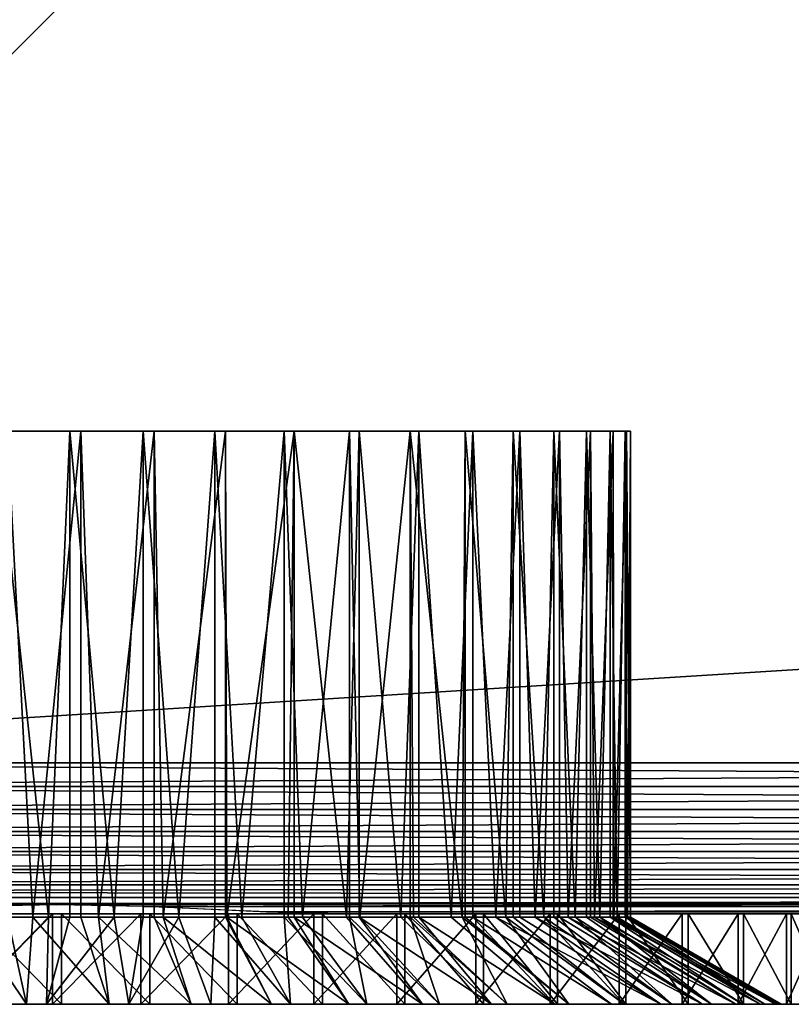
# Model space of a CAD drawing. Extents: x 0 to 430, y 0 to 1232.
# Drawn here: x 14 to 27, y 0 to 16 of the extents above; entities that cross this region are included whole.
import ezdxf

# ---------------------------------------------------------------- set-up
doc = ezdxf.new("R2010")
doc.units = 0
doc.header["$MEASUREMENT"] = 0

msp = doc.modelspace()

# ---------------------------------------------------------------- linework, layer by layer
for points in [[(2.499998, 4.000068, 38), (2.499998, 1229, 38), (27.500004, 29.000044, 38)], [(2.499998, 4.000068, 68), (27.500004, 1204, 68), (2.499998, 1229, 68)], [(27.500004, 29.000044, 39.5), (2.499998, 1229, 39.5), (2.499998, 4.000068, 39.5)], [(2.499998, 1229, 66.5), (27.500004, 1204, 66.5), (2.499998, 4.000068, 66.5)], [(27.500004, 29.000044, 68), (27.500004, 1204, 68), (2.499998, 4.000068, 68)], [(2.499998, 4.000068, 66.5), (27.500004, 1204, 66.5), (27.500004, 29.000044, 66.5)], [(27.500004, 29.000044, 68), (2.499998, 4.000068, 68), (69.946678, 4.000068, 68)], [(69.946678, 4.000068, 38), (2.499998, 4.000068, 38), (27.500004, 29.000044, 38)], [(427.5, 4.000068, 39.5), (402.5, 29.000044, 39.5), (2.499998, 4.000068, 39.5)], [(2.499998, 4.000068, 39.5), (402.5, 29.000044, 39.5), (27.500004, 29.000044, 39.5)], [(27.500004, 29.000044, 66.5), (427.5, 4.000068, 66.5), (2.499998, 4.000068, 66.5)], [(13.997093, 9.500027, 43.553085), (13.997093, 1.443386, 43.553085), (14.85902, 1.443386, 43.501045)], [(13.997093, 9.500027, 43.553085), (14.85902, 1.443386, 43.501045), (15.21337, 9.500027, 43.502396)], [(15.395582, 9.500027, 62.49176), (14.598474, 1.443386, 62.491508), (14.178559, 9.500027, 62.46442)], [(14.598474, 1.443386, 62.491508), (14.178559, 1.443386, 62.46442), (14.178559, 9.500027, 62.46442)], [(15.395582, 9.500027, 62.49176), (15.395582, 1.443386, 62.49176), (14.598474, 1.443386, 62.491508)], [(14.85902, 1.443386, 43.501045), (15.21337, 1.443386, 43.502396), (15.21337, 9.500027, 43.502396)], [(15.21337, 9.500027, 43.502396), (15.21337, 1.443386, 43.502396), (15.942738, 1.443386, 43.54689)], [(15.21337, 9.500027, 43.502396), (15.942738, 1.443386, 43.54689), (16.426146, 9.500027, 43.607655)], [(16.606123, 9.500027, 62.363247), (15.68304, 1.443386, 62.475414), (15.395582, 9.500027, 62.49176)], [(15.68304, 1.443386, 62.475414), (15.395582, 1.443386, 62.49176), (15.395582, 9.500027, 62.49176)], [(16.606123, 9.500027, 62.363247), (16.606123, 1.443386, 62.363247), (15.68304, 1.443386, 62.475414)], [(15.942738, 1.443386, 43.54689), (16.426146, 1.443386, 43.607655), (16.426146, 9.500027, 43.607655)], [(16.426146, 9.500027, 43.607655), (16.426146, 1.443386, 43.607655), (17.01416, 1.443386, 43.715973)], [(16.426146, 9.500027, 43.607655), (17.01416, 1.443386, 43.715973), (17.615513, 9.500027, 43.867138)], [(17.790274, 9.500027, 62.08099), (16.758711, 1.443386, 62.335789), (16.606123, 9.500027, 62.363247)], [(16.758711, 1.443386, 62.335789), (16.606123, 1.443386, 62.363247), (16.606123, 9.500027, 62.363247)], [(17.790274, 9.500027, 62.08099), (17.790274, 1.443386, 62.08099), (16.758711, 1.443386, 62.335789)], [(17.01416, 1.443386, 43.715973), (17.615513, 1.443386, 43.867138), (17.615513, 9.500027, 43.867138)], [(17.615513, 9.500027, 43.867138), (17.615513, 1.443386, 43.867138), (18.059343, 1.443386, 44.006084)], [(17.615513, 9.500027, 43.867138), (18.059343, 1.443386, 44.006084), (18.761917, 9.500027, 44.276581)], [(18.928617, 9.500027, 61.649624), (17.811447, 1.443386, 62.074459), (17.790274, 9.500027, 62.08099)], [(17.811447, 1.443386, 62.074459), (17.790274, 1.443386, 62.08099), (17.790274, 9.500027, 62.08099)], [(18.928617, 9.500027, 61.649624), (18.827528, 1.443386, 61.694828), (17.811447, 1.443386, 62.074459)], [(18.059343, 1.443386, 44.006084), (18.761917, 1.443386, 44.276581), (18.761917, 9.500027, 44.276581)], [(18.761917, 9.500027, 44.276581), (18.761917, 1.443386, 44.276581), (19.064621, 1.443386, 44.413448)], [(18.761917, 9.500027, 44.276581), (19.064621, 1.443386, 44.413448), (19.846558, 9.500027, 44.829262)], [(18.928617, 1.443386, 61.649624), (18.827528, 1.443386, 61.694828), (18.928617, 9.500027, 61.649624)], [(18.928617, 1.443386, 61.649624), (18.928617, 9.500027, 61.649624), (19.793718, 1.443386, 61.201851)], [(19.793718, 1.443386, 61.201851), (18.928617, 9.500027, 61.649624), (20.002455, 9.500027, 61.076229)], [(19.846558, 1.443386, 44.829262), (19.846558, 9.500027, 44.829262), (19.064621, 1.443386, 44.413448)], [(19.793718, 1.443386, 61.201851), (20.002455, 9.500027, 61.076229), (20.002455, 1.443386, 61.076229)], [(20.016924, 1.443386, 44.932751), (20.851612, 9.500027, 45.516109), (19.846558, 9.500027, 44.829262)], [(20.016924, 1.443386, 44.932751), (19.846558, 9.500027, 44.829262), (19.846558, 1.443386, 44.829262)], [(20.994156, 9.500027, 60.370224), (20.697399, 1.443386, 60.601948), (20.002455, 9.500027, 61.076229)], [(20.002455, 1.443386, 61.076229), (20.002455, 9.500027, 61.076229), (20.697399, 1.443386, 60.601948)], [(20.851612, 1.443386, 45.516109), (20.851612, 9.500027, 45.516109), (20.016924, 1.443386, 44.932751)], [(20.994156, 9.500027, 60.370224), (20.994156, 1.443386, 60.370224), (20.697399, 1.443386, 60.601948)], [(20.851612, 1.443386, 45.516109), (20.903811, 1.443386, 45.55722), (20.851612, 9.500027, 45.516109)], [(20.851612, 9.500027, 45.516109), (20.903811, 1.443386, 45.55722), (21.713749, 1.443386, 46.278717)], [(20.851612, 9.500027, 45.516109), (21.713749, 1.443386, 46.278717), (21.760597, 9.500027, 46.32584)], [(21.887421, 9.500027, 59.543198), (21.526829, 1.443386, 59.902939), (20.994156, 9.500027, 60.370224)], [(21.526829, 1.443386, 59.902939), (20.994156, 1.443386, 60.370224), (20.994156, 9.500027, 60.370224)], [(21.887421, 9.500027, 59.543198), (21.887421, 1.443386, 59.543198), (21.526829, 1.443386, 59.902939)], [(21.713749, 1.443386, 46.278717), (21.760597, 1.443386, 46.32584), (21.760597, 9.500027, 46.32584)], [(21.760597, 9.500027, 46.32584), (21.760597, 1.443386, 46.32584), (22.436157, 1.443386, 47.087837)], [(21.760597, 9.500027, 46.32584), (22.436157, 1.443386, 47.087837), (22.558571, 9.500027, 47.245159)], [(22.667603, 9.500027, 58.608738), (22.271156, 1.443386, 59.113941), (21.887421, 9.500027, 59.543198)], [(22.271156, 1.443386, 59.113941), (21.887421, 1.443386, 59.543198), (21.887421, 9.500027, 59.543198)], [(22.667603, 9.500027, 58.608738), (22.667603, 1.443386, 58.608738), (22.271156, 1.443386, 59.113941)], [(22.436157, 1.443386, 47.087837), (22.558571, 1.443386, 47.245159), (22.558571, 9.500027, 47.245159)], [(22.558571, 9.500027, 47.245159), (22.558571, 1.443386, 47.245159), (23.061619, 1.443386, 47.974033)], [(22.558571, 9.500027, 47.245159), (23.061619, 1.443386, 47.974033), (23.232416, 9.500027, 48.258972)], [(23.321882, 9.500027, 57.582176), (22.920698, 1.443386, 58.245243), (22.667603, 9.500027, 58.608738)], [(22.920698, 1.443386, 58.245243), (22.667603, 1.443386, 58.608738), (22.667603, 9.500027, 58.608738)], [(23.321882, 9.500027, 57.582176), (23.321882, 1.443386, 57.582176), (22.920698, 1.443386, 58.245243)], [(23.061619, 1.443386, 47.974033), (23.232416, 1.443386, 48.258972), (23.232416, 9.500027, 48.258972)], [(23.232416, 9.500027, 48.258972), (23.232416, 1.443386, 48.258972), (23.581982, 1.443386, 48.925747)], [(23.232416, 9.500027, 48.258972), (23.581982, 1.443386, 48.925747), (23.771107, 9.500027, 49.350636)], [(23.839518, 9.500027, 56.480381), (23.46699, 1.443386, 57.308159), (23.321882, 9.500027, 57.582176)], [(23.46699, 1.443386, 57.308159), (23.321882, 1.443386, 57.582176), (23.321882, 9.500027, 57.582176)], [(23.839518, 9.500027, 56.480381), (23.839518, 1.443386, 56.480381), (23.46699, 1.443386, 57.308159)], [(23.581982, 1.443386, 48.925747), (23.771107, 1.443386, 49.350636), (23.771107, 9.500027, 49.350636)], [(23.771107, 9.500027, 49.350636), (23.771107, 1.443386, 49.350636), (23.990482, 1.443386, 49.930576)], [(23.771107, 9.500027, 49.350636), (23.990482, 1.443386, 49.930576), (24.165764, 9.500027, 50.50222)], [(24.212002, 9.500027, 55.321434), (23.902893, 1.443386, 56.314915), (23.839518, 9.500027, 56.480381)], [(23.902893, 1.443386, 56.314915), (23.839518, 1.443386, 56.480381), (23.839518, 9.500027, 56.480381)], [(24.212002, 9.500027, 55.321434), (24.212002, 1.443386, 55.321434), (23.902893, 1.443386, 56.314915)], [(23.990482, 1.443386, 49.930576), (24.165764, 1.443386, 50.50222), (24.165764, 9.500027, 50.50222)], [(24.165764, 9.500027, 50.50222), (24.165764, 1.443386, 50.50222), (24.281771, 1.443386, 50.975422)], [(24.165764, 9.500027, 50.50222), (24.281771, 1.443386, 50.975422), (24.40992, 9.500027, 51.694817)], [(24.433226, 9.500027, 54.124371), (24.222733, 1.443386, 55.278454), (24.212002, 9.500027, 55.321434)], [(24.222733, 1.443386, 55.278454), (24.212002, 1.443386, 55.321434), (24.212002, 9.500027, 55.321434)], [(24.433226, 9.500027, 54.124371), (24.422333, 1.443386, 54.212292), (24.222733, 1.443386, 55.278454)], [(24.281771, 1.443386, 50.975422), (24.40992, 1.443386, 51.694817), (24.40992, 9.500027, 51.694817)], [(24.40992, 9.500027, 51.694817), (24.40992, 1.443386, 51.694817), (24.452045, 1.443386, 52.046661)], [(24.40992, 9.500027, 51.694817), (24.452045, 1.443386, 52.046661), (24.499565, 9.500027, 52.908844)], [(24.433226, 1.443386, 54.124371), (24.422333, 1.443386, 54.212292), (24.433226, 9.500027, 54.124371)], [(24.433226, 1.443386, 54.124371), (24.433226, 9.500027, 54.124371), (24.499104, 1.443386, 53.130325)], [(24.499104, 1.443386, 53.130325), (24.433226, 9.500027, 54.124371), (24.499565, 9.500027, 52.908844)], [(24.499565, 1.443386, 52.908844), (24.499565, 9.500027, 52.908844), (24.452045, 1.443386, 52.046661)], [(24.499104, 1.443386, 53.130325), (24.499565, 9.500027, 52.908844), (24.499565, 1.443386, 52.908844)], [(2.108917, 3.608942, 67.969223), (69.946678, 3.608942, 67.969223), (69.946678, 4.000068, 68)], [(2.108917, 3.608942, 67.969223), (69.946678, 4.000068, 68), (2.499998, 4.000068, 68)], [(2.499998, 4.000068, 38), (69.946678, 3.608942, 38.030777), (2.108917, 3.608942, 38.030777)], [(2.499998, 4.000068, 38), (69.946678, 4.000068, 38), (69.946678, 3.608942, 38.030777)], [(1.727462, 3.227472, 67.87764), (69.946678, 3.227472, 67.87764), (69.946678, 3.608942, 67.969223)], [(1.727462, 3.227472, 67.87764), (69.946678, 3.608942, 67.969223), (2.108917, 3.608942, 67.969223)], [(2.108917, 3.608942, 38.030777), (69.946678, 3.227472, 38.122356), (1.727462, 3.227472, 38.122356)], [(2.108917, 3.608942, 38.030777), (69.946678, 3.608942, 38.030777), (69.946678, 3.227472, 38.122356)], [(1.365021, 2.865076, 67.727516), (69.946678, 2.865076, 67.727516), (69.946678, 3.227472, 67.87764)], [(1.365021, 2.865076, 67.727516), (69.946678, 3.227472, 67.87764), (1.727462, 3.227472, 67.87764)], [(1.727462, 3.227472, 38.122356), (69.946678, 2.865076, 38.272484), (1.365021, 2.865076, 38.272484)], [(1.727462, 3.227472, 38.122356), (69.946678, 3.227472, 38.122356), (69.946678, 2.865076, 38.272484)], [(1.030535, 2.530575, 67.522545), (69.946678, 2.530575, 67.522545), (69.946678, 2.865076, 67.727516)], [(1.030535, 2.530575, 67.522545), (69.946678, 2.865076, 67.727516), (1.365021, 2.865076, 67.727516)], [(1.365021, 2.865076, 38.272484), (69.946678, 2.530575, 38.477459), (1.030535, 2.530575, 38.477459)], [(1.365021, 2.865076, 38.272484), (69.946678, 2.865076, 38.272484), (69.946678, 2.530575, 38.477459)], [(0.732243, 2.232313, 67.267769), (69.946678, 2.232313, 67.267769), (69.946678, 2.530575, 67.522545)], [(0.732243, 2.232313, 67.267769), (69.946678, 2.530575, 67.522545), (1.030535, 2.530575, 67.522545)], [(1.030535, 2.530575, 38.477459), (69.946678, 2.232313, 38.732231), (0.732243, 2.232313, 38.732231)], [(1.030535, 2.530575, 38.477459), (69.946678, 2.530575, 38.477459), (69.946678, 2.232313, 38.732231)], [(0.477463, 1.977444, 66.96946), (69.946678, 1.977444, 66.96946), (69.946678, 2.232313, 67.267769)], [(0.477463, 1.977444, 66.96946), (69.946678, 2.232313, 67.267769), (0.732243, 2.232313, 67.267769)], [(0.732243, 2.232313, 38.732231), (69.946678, 1.977444, 39.030537), (0.477463, 1.977444, 39.030537)], [(0.732243, 2.232313, 38.732231), (69.946678, 2.232313, 38.732231), (69.946678, 1.977444, 39.030537)], [(0.368401, 1.868486, 66.806244), (69.946678, 1.772523, 66.634972), (69.946678, 1.977444, 66.96946)], [(0.368401, 1.868486, 66.806244), (69.946678, 1.977444, 66.96946), (0.477463, 1.977444, 66.96946)], [(0.477463, 1.977444, 39.030537), (69.946678, 1.977444, 39.030537), (0.368401, 1.868486, 39.193752)], [(0.368401, 1.868486, 39.193752), (69.946678, 1.977444, 39.030537), (69.946678, 1.772523, 39.365025)], [(0.272483, 1.772523, 66.634972), (69.946678, 1.772523, 66.634972), (0.368401, 1.868486, 66.806244)], [(0.368401, 1.868486, 39.193752), (69.946678, 1.772523, 39.365025), (0.272483, 1.772523, 39.365025)], [(12.795344, 1.622438, 66.272545), (14.712468, 1.668334, 66.401711), (0.272483, 1.772523, 66.634972)], [(0.272483, 1.772523, 66.634972), (14.712468, 1.668334, 66.401711), (69.946678, 1.772523, 66.634972)], [(13.563991, 1.622438, 39.727455), (0.272483, 1.772523, 39.365025), (14.995501, 1.649022, 39.650002)], [(14.995501, 1.649022, 39.650002), (0.272483, 1.772523, 39.365025), (69.946678, 1.772523, 39.365025)], [(69.946678, 1.772523, 66.634972), (14.712468, 1.668334, 66.401711), (69.946678, 1.622438, 66.272545)], [(69.946678, 1.622438, 66.272545), (14.712468, 1.668334, 66.401711), (16.618221, 1.622438, 66.272545)], [(14.995501, 1.649022, 39.650002), (69.946678, 1.772523, 39.365025), (16.43601, 1.622438, 39.727455)], [(16.43601, 1.622438, 39.727455), (69.946678, 1.772523, 39.365025), (69.946678, 1.622438, 39.727455)], [(13.990149, 1.50001, 40.039284), (14.925509, 1.50001, 39.000198), (13.462543, 1.50001, 39.084675)], [(14.925509, 1.50001, 39.000198), (14.925509, 0, 39.000198), (13.462543, 0, 39.084675)], [(14.925509, 1.50001, 39.000198), (13.462543, 0, 39.084675), (13.462543, 1.50001, 39.084675)], [(14.267072, 1.50001, 65.979324), (13.610705, 1.50001, 66.930893), (15.662551, 1.50001, 65.983101)], [(15.662551, 1.50001, 65.983101), (13.610705, 1.50001, 66.930893), (15.074492, 1.50001, 66.999802)], [(13.610705, 1.50001, 66.930893), (13.610705, 0, 66.930893), (15.074492, 0, 66.999802)], [(13.610705, 1.50001, 66.930893), (15.074492, 0, 66.999802), (15.074492, 1.50001, 66.999802)], [(15.385225, 1.50001, 40.005707), (14.925509, 1.50001, 39.000198), (13.990149, 1.50001, 40.039284)], [(15.385225, 1.50001, 40.005707), (16.389296, 1.50001, 39.069103), (14.925509, 1.50001, 39.000198)], [(16.389296, 1.50001, 39.069103), (16.389296, 0, 39.069103), (14.925509, 0, 39.000198)], [(16.389296, 1.50001, 39.069103), (14.925509, 0, 39.000198), (14.925509, 1.50001, 39.000198)], [(15.662551, 1.50001, 65.983101), (15.074492, 1.50001, 66.999802), (17.050415, 1.50001, 65.83728)], [(17.050415, 1.50001, 65.83728), (15.074492, 1.50001, 66.999802), (16.537472, 1.50001, 66.915321)], [(15.074492, 1.50001, 66.999802), (15.074492, 0, 66.999802), (16.537472, 0, 66.915321)], [(15.074492, 1.50001, 66.999802), (16.537472, 0, 66.915321), (16.537472, 1.50001, 66.915321)], [(16.775877, 1.50001, 40.121868), (16.389296, 1.50001, 39.069103), (15.385225, 1.50001, 40.005707)], [(16.775877, 1.50001, 40.121868), (17.837868, 1.50001, 39.290638), (16.389296, 1.50001, 39.069103)], [(17.837868, 1.50001, 39.290638), (17.837868, 0, 39.290638), (16.389296, 0, 39.069103)], [(17.837868, 1.50001, 39.290638), (16.389296, 0, 39.069103), (16.389296, 1.50001, 39.069103)], [(16.43601, 1.622438, 39.727455), (69.946678, 1.622438, 39.727455), (18.470213, 1.530766, 40.108913)], [(17.050415, 1.50001, 65.83728), (16.537472, 1.50001, 66.915321), (18.414631, 1.50001, 65.543533)], [(18.414631, 1.50001, 65.543533), (16.537472, 1.50001, 66.915321), (17.983585, 1.50001, 66.678383)], [(16.537472, 1.50001, 66.915321), (16.537472, 0, 66.915321), (17.983585, 0, 66.678383)], [(16.537472, 1.50001, 66.915321), (17.983585, 0, 66.678383), (17.983585, 1.50001, 66.678383)], [(69.946678, 1.622438, 66.272545), (16.618221, 1.622438, 66.272545), (18.481478, 1.530766, 65.891083)], [(18.146053, 1.50001, 40.386421), (17.837868, 1.50001, 39.290638), (16.775877, 1.50001, 40.121868)], [(18.146053, 1.50001, 40.386421), (19.255341, 1.50001, 39.662376), (17.837868, 1.50001, 39.290638)], [(19.255341, 1.50001, 39.662376), (19.255341, 0, 39.662376), (17.837868, 0, 39.290638)], [(19.255341, 1.50001, 39.662376), (17.837868, 0, 39.290638), (17.837868, 1.50001, 39.290638)], [(18.414631, 1.50001, 65.543533), (17.983585, 1.50001, 66.678383), (19.39702, 1.50001, 66.29158)], [(17.983585, 1.50001, 66.678383), (17.983585, 0, 66.678383), (19.39702, 0, 66.29158)], [(17.983585, 1.50001, 66.678383), (19.39702, 0, 66.29158), (19.39702, 1.50001, 66.29158)], [(19.47999, 1.50001, 40.796322), (19.255341, 1.50001, 39.662376), (18.146053, 1.50001, 40.386421)], [(19.39702, 1.50001, 66.29158), (19.73951, 1.50001, 65.105247), (18.414631, 1.50001, 65.543533)], [(18.470213, 1.530766, 40.108913), (69.946678, 1.622438, 39.727455), (69.946678, 1.530766, 40.108913)], [(18.470213, 1.530766, 40.108913), (69.946678, 1.530766, 40.108913), (19.687489, 1.50001, 40.5)], [(18.481478, 1.530766, 65.891083), (69.946678, 1.530766, 65.891083), (69.946678, 1.622438, 66.272545)], [(19.566715, 1.500487, 65.544624), (69.946678, 1.530766, 65.891083), (18.481478, 1.530766, 65.891083)], [(19.47999, 1.50001, 40.796322), (20.626186, 1.50001, 40.180244), (19.255341, 1.50001, 39.662376)], [(20.626186, 1.50001, 40.180244), (20.626186, 0, 40.180244), (19.255341, 0, 39.662376)], [(20.626186, 1.50001, 40.180244), (19.255341, 0, 39.662376), (19.255341, 1.50001, 39.662376)], [(20.762295, 1.50001, 65.759155), (19.73951, 1.50001, 65.105247), (19.39702, 1.50001, 66.29158)], [(19.39702, 1.50001, 66.29158), (19.39702, 0, 66.29158), (20.762295, 0, 65.759155)], [(19.39702, 1.50001, 66.29158), (20.762295, 0, 65.759155), (20.762295, 1.50001, 65.759155)], [(20.762295, 1.50001, 41.346848), (20.626186, 1.50001, 40.180244), (19.47999, 1.50001, 40.796322)], [(19.566715, 1.500487, 65.544624), (69.946678, 1.50001, 65.5), (69.946678, 1.530766, 65.891083)], [(19.687489, 1.50001, 65.5), (69.946678, 1.50001, 65.5), (19.566715, 1.500487, 65.544624)], [(19.687489, 1.50001, 40.5), (69.946678, 1.530766, 40.108913), (69.946678, 1.50001, 40.5)], [(19.687489, 1.50001, 65.5), (21.660297, 1.50001, 64.569916), (69.946678, 1.50001, 65.5)], [(69.946678, 1.50001, 40.5), (21.730677, 1.50001, 41.470882), (19.687489, 1.50001, 40.5)], [(20.762295, 1.50001, 65.759155), (21.009773, 1.50001, 64.527473), (19.73951, 1.50001, 65.105247)], [(20.762295, 1.50001, 41.346848), (21.935389, 1.50001, 40.83857), (20.626186, 1.50001, 40.180244)], [(21.935389, 1.50001, 40.83857), (21.935389, 0, 40.83857), (20.626186, 0, 40.180244)], [(21.935389, 1.50001, 40.83857), (20.626186, 0, 40.180244), (20.626186, 1.50001, 40.180244)], [(21.978214, 1.50001, 42.031651), (21.935389, 1.50001, 40.83857), (20.762295, 1.50001, 41.346848)], [(22.064417, 1.50001, 65.086937), (21.009773, 1.50001, 64.527473), (20.762295, 1.50001, 65.759155)], [(20.762295, 1.50001, 65.759155), (20.762295, 0, 65.759155), (22.064417, 0, 65.086937)], [(20.762295, 1.50001, 65.759155), (22.064417, 0, 65.086937), (22.064417, 1.50001, 65.086937)], [(22.064417, 1.50001, 65.086937), (22.210777, 1.50001, 63.816868), (21.009773, 1.50001, 64.527473)], [(69.946678, 1.50001, 65.5), (21.660297, 1.50001, 64.569916), (23.455322, 1.50001, 63.33102)], [(69.946678, 1.50001, 40.5), (23.58061, 1.50001, 42.772793), (21.730677, 1.50001, 41.470882)], [(21.978214, 1.50001, 42.031651), (23.168608, 1.50001, 41.630135), (21.935389, 1.50001, 40.83857)], [(23.168608, 1.50001, 41.630135), (23.168608, 0, 41.630135), (21.935389, 0, 40.83857)], [(23.168608, 1.50001, 41.630135), (21.935389, 0, 40.83857), (21.935389, 1.50001, 40.83857)], [(23.113712, 1.50001, 42.842842), (23.168608, 1.50001, 41.630135), (21.978214, 1.50001, 42.031651)], [(23.289145, 1.50001, 64.282288), (22.210777, 1.50001, 63.816868), (22.064417, 1.50001, 65.086937)], [(22.064417, 1.50001, 65.086937), (22.064417, 0, 65.086937), (23.289145, 0, 64.282288)], [(22.064417, 1.50001, 65.086937), (23.289145, 0, 64.282288), (23.289145, 1.50001, 64.282288)], [(23.289145, 1.50001, 64.282288), (23.328707, 1.50001, 62.981621), (22.210777, 1.50001, 63.816868)], [(24.155706, 1.50001, 43.771076), (24.312347, 1.50001, 42.546272), (23.113712, 1.50001, 42.842842)], [(23.113712, 1.50001, 42.842842), (24.312347, 1.50001, 42.546272), (23.168608, 1.50001, 41.630135)], [(24.312347, 1.50001, 42.546272), (23.168608, 0, 41.630135), (23.168608, 1.50001, 41.630135)], [(24.312347, 1.50001, 42.546272), (24.312347, 0, 42.546272), (23.168608, 0, 41.630135)], [(24.423063, 1.50001, 63.354034), (23.328707, 1.50001, 62.981621), (23.289145, 1.50001, 64.282288)], [(23.289145, 1.50001, 64.282288), (23.289145, 0, 64.282288), (24.423063, 0, 63.354034)], [(23.289145, 1.50001, 64.282288), (24.423063, 0, 63.354034), (24.423063, 1.50001, 63.354034)], [(24.423063, 1.50001, 63.354034), (24.350658, 1.50001, 62.031353), (23.328707, 1.50001, 62.981621)], [(23.455322, 1.50001, 63.33102), (25.024683, 1.50001, 61.816372), (69.946678, 1.50001, 65.5)], [(25.169998, 1.50001, 44.334358), (23.58061, 1.50001, 42.772793), (69.946678, 1.50001, 40.5)], [(25.092215, 1.50001, 44.805656), (26.282295, 1.50001, 44.710857), (24.155706, 1.50001, 43.771076)], [(26.282295, 1.50001, 44.710857), (25.354042, 1.50001, 43.576946), (24.155706, 1.50001, 43.771076)], [(24.155706, 1.50001, 43.771076), (25.354042, 1.50001, 43.576946), (24.312347, 1.50001, 42.546272)], [(25.354042, 1.50001, 43.576946), (25.354042, 0, 43.576946), (24.312347, 0, 42.546272)], [(25.354042, 1.50001, 43.576946), (24.312347, 0, 42.546272), (24.312347, 1.50001, 42.546272)], [(25.453732, 1.50001, 62.312336), (25.264858, 1.50001, 60.977016), (24.350658, 1.50001, 62.031353)], [(25.453732, 1.50001, 62.312336), (24.350658, 1.50001, 62.031353), (24.423063, 1.50001, 63.354034)], [(24.423063, 1.50001, 63.354034), (24.423063, 0, 63.354034), (25.453732, 0, 62.312336)], [(24.423063, 1.50001, 63.354034), (25.453732, 0, 62.312336), (25.453732, 1.50001, 62.312336)], [(69.946678, 1.50001, 65.5), (25.024683, 1.50001, 61.816372), (26.326448, 1.50001, 60.066402)], [(25.912418, 1.50001, 45.934658), (27.086943, 1.50001, 45.935585), (25.092215, 1.50001, 44.805656)], [(25.092215, 1.50001, 44.805656), (27.086943, 1.50001, 45.935585), (26.282295, 1.50001, 44.710857)], [(69.946678, 1.50001, 40.5), (26.49568, 1.50001, 46.125221), (25.169998, 1.50001, 44.334358)], [(26.369869, 1.50001, 61.16861), (26.060776, 1.50001, 59.830761), (25.264858, 1.50001, 60.977016)], [(26.369869, 1.50001, 61.16861), (25.264858, 1.50001, 60.977016), (25.453732, 1.50001, 62.312336)], [(26.282295, 1.50001, 44.710857), (26.282295, 0, 44.710857), (25.354042, 0, 43.576946)], [(26.282295, 1.50001, 44.710857), (25.354042, 0, 43.576946), (25.354042, 1.50001, 43.576946)], [(25.453732, 1.50001, 62.312336), (25.453732, 0, 62.312336), (26.369869, 0, 61.16861)], [(25.453732, 1.50001, 62.312336), (26.369869, 0, 61.16861), (26.369869, 1.50001, 61.16861)], [(26.606888, 1.50001, 47.145073), (27.759165, 1.50001, 47.237713), (25.912418, 1.50001, 45.934658)], [(25.912418, 1.50001, 45.934658), (27.759165, 1.50001, 47.237713), (27.086943, 1.50001, 45.935585)], [(27.161434, 1.50001, 59.935387), (26.72924, 1.50001, 58.605793), (26.060776, 1.50001, 59.830761)], [(27.161434, 1.50001, 59.935387), (26.060776, 1.50001, 59.830761), (26.369869, 1.50001, 61.16861)], [(27.086943, 1.50001, 45.935585), (27.086943, 0, 45.935585), (26.282295, 0, 44.710857)], [(27.086943, 1.50001, 45.935585), (26.282295, 0, 44.710857), (26.282295, 1.50001, 44.710857)], [(69.946678, 1.50001, 65.5), (26.326448, 1.50001, 60.066402), (27.325912, 1.50001, 58.127823)], [(26.369869, 1.50001, 61.16861), (26.369869, 0, 61.16861), (27.161434, 0, 59.935387)], [(26.369869, 1.50001, 61.16861), (27.161434, 0, 59.935387), (27.161434, 1.50001, 59.935387)], [(69.946678, 1.50001, 40.5), (27.525066, 1.50001, 48.10133), (26.49568, 1.50001, 46.125221)], [(27.167618, 1.50001, 48.422958), (28.291584, 1.50001, 48.602974), (26.606888, 1.50001, 47.145073)], [(26.606888, 1.50001, 47.145073), (28.291584, 1.50001, 48.602974), (27.759165, 1.50001, 47.237713)], [(27.819752, 1.50001, 58.626179), (27.262554, 1.50001, 57.316231), (26.72924, 1.50001, 58.605793)], [(27.819752, 1.50001, 58.626179), (26.72924, 1.50001, 58.605793), (27.161434, 1.50001, 59.935387)], [(27.759165, 1.50001, 47.237713), (27.759165, 0, 47.237713), (27.086943, 0, 45.935585)], [(27.759165, 1.50001, 47.237713), (27.086943, 0, 45.935585), (27.086943, 1.50001, 45.935585)], [(27.161434, 1.50001, 59.935387), (27.161434, 0, 59.935387), (27.819752, 0, 58.626179)], [(27.161434, 1.50001, 59.935387), (27.819752, 0, 58.626179), (27.819752, 1.50001, 58.626179)], [(13.129443, 0, 64.85331), (13.519138, 1.443386, 62.383869), (14.492809, 0, 64.989273)], [(14.821917, 0, 41.00132), (14.85902, 1.443386, 43.501045), (13.455332, 0, 41.099831)], [(14.85902, 1.443386, 43.501045), (13.997093, 1.443386, 43.553085), (13.455332, 0, 41.099831)], [(13.519138, 1.443386, 62.383869), (14.178559, 1.443386, 62.46442), (14.492809, 0, 64.989273)], [(14.492809, 0, 64.989273), (14.178559, 1.443386, 62.46442), (14.598474, 1.443386, 62.491508)], [(14.492809, 0, 64.989273), (14.598474, 1.443386, 62.491508), (15.862793, 0, 64.968941)], [(14.598474, 1.443386, 62.491508), (15.395582, 1.443386, 62.49176), (15.862793, 0, 64.968941)], [(16.190826, 0, 41.059231), (15.942738, 1.443386, 43.54689), (14.821917, 0, 41.00132)], [(15.942738, 1.443386, 43.54689), (15.21337, 1.443386, 43.502396), (14.821917, 0, 41.00132)], [(14.821917, 0, 41.00132), (15.21337, 1.443386, 43.502396), (14.85902, 1.443386, 43.501045)], [(15.862793, 0, 64.968941), (15.395582, 1.443386, 62.49176), (15.68304, 1.443386, 62.475414)], [(15.862793, 0, 64.968941), (15.68304, 1.443386, 62.475414), (17.221525, 0, 64.79258)], [(15.68304, 1.443386, 62.475414), (16.606123, 1.443386, 62.363247), (17.221525, 0, 64.79258)], [(16.190826, 0, 41.059231), (16.426146, 1.443386, 43.607655), (15.942738, 1.443386, 43.54689)], [(17.54421, 0, 41.272808), (17.01416, 1.443386, 43.715973), (16.190826, 0, 41.059231)], [(17.01416, 1.443386, 43.715973), (16.426146, 1.443386, 43.607655), (16.190826, 0, 41.059231)], [(17.221525, 0, 64.79258), (16.606123, 1.443386, 62.363247), (16.758711, 1.443386, 62.335789)], [(17.221525, 0, 64.79258), (16.758711, 1.443386, 62.335789), (18.551291, 0, 64.462471)], [(16.758711, 1.443386, 62.335789), (17.790274, 1.443386, 62.08099), (18.551291, 0, 64.462471)], [(17.54421, 0, 41.272808), (17.615513, 1.443386, 43.867138), (17.01416, 1.443386, 43.715973)], [(18.864424, 0, 41.639267), (17.615513, 1.443386, 43.867138), (17.54421, 0, 41.272808)], [(18.864424, 0, 41.639267), (18.059343, 1.443386, 44.006084), (17.615513, 1.443386, 43.867138)], [(18.551291, 0, 64.462471), (17.790274, 1.443386, 62.08099), (17.811447, 1.443386, 62.074459)], [(18.551291, 0, 64.462471), (17.811447, 1.443386, 62.074459), (19.834772, 0, 63.982944)], [(17.811447, 1.443386, 62.074459), (18.827528, 1.443386, 61.694828), (19.834772, 0, 63.982944)], [(18.761917, 1.443386, 44.276581), (18.059343, 1.443386, 44.006084), (18.864424, 0, 41.639267)], [(20.134254, 0, 42.153831), (19.064621, 1.443386, 44.413448), (18.761917, 1.443386, 44.276581)], [(20.134254, 0, 42.153831), (18.761917, 1.443386, 44.276581), (18.864424, 0, 41.639267)], [(19.834772, 0, 63.982944), (18.827528, 1.443386, 61.694828), (18.928617, 1.443386, 61.649624)], [(19.834772, 0, 63.982944), (18.928617, 1.443386, 61.649624), (21.055222, 0, 63.360229)], [(18.928617, 1.443386, 61.649624), (19.793718, 1.443386, 61.201851), (21.055222, 0, 63.360229)], [(19.846558, 1.443386, 44.829262), (19.064621, 1.443386, 44.413448), (20.134254, 0, 42.153831)], [(21.055222, 0, 63.360229), (19.793718, 1.443386, 61.201851), (20.002455, 1.443386, 61.076229)], [(21.337166, 0, 42.809788), (20.016924, 1.443386, 44.932751), (19.846558, 1.443386, 44.829262)], [(21.337166, 0, 42.809788), (19.846558, 1.443386, 44.829262), (20.134254, 0, 42.153831)], [(21.055222, 0, 63.360229), (20.002455, 1.443386, 61.076229), (22.196726, 0, 62.602459)], [(20.002455, 1.443386, 61.076229), (20.697399, 1.443386, 60.601948), (22.196726, 0, 62.602459)], [(20.851612, 1.443386, 45.516109), (20.016924, 1.443386, 44.932751), (21.337166, 0, 42.809788)], [(22.196726, 0, 62.602459), (20.697399, 1.443386, 60.601948), (20.994156, 1.443386, 60.370224)], [(22.457451, 0, 43.598595), (20.903811, 1.443386, 45.55722), (20.851612, 1.443386, 45.516109)], [(22.457451, 0, 43.598595), (20.851612, 1.443386, 45.516109), (21.337166, 0, 42.809788)], [(21.713749, 1.443386, 46.278717), (20.903811, 1.443386, 45.55722), (22.457451, 0, 43.598595)], [(22.196726, 0, 62.602459), (20.994156, 1.443386, 60.370224), (23.244411, 0, 61.719501)], [(20.994156, 1.443386, 60.370224), (21.526829, 1.443386, 59.902939), (23.244411, 0, 61.719501)], [(23.244411, 0, 61.719501), (21.526829, 1.443386, 59.902939), (21.887421, 1.443386, 59.543198)], [(23.48052, 0, 44.50996), (21.760597, 1.443386, 46.32584), (21.713749, 1.443386, 46.278717)], [(23.48052, 0, 44.50996), (21.713749, 1.443386, 46.278717), (22.457451, 0, 43.598595)], [(22.436157, 1.443386, 47.087837), (21.760597, 1.443386, 46.32584), (23.48052, 0, 44.50996)], [(23.244411, 0, 61.719501), (21.887421, 1.443386, 59.543198), (24.184614, 0, 60.722874)], [(24.184614, 0, 60.722874), (21.887421, 1.443386, 59.543198), (22.271156, 1.443386, 59.113941)], [(24.184614, 0, 60.722874), (22.271156, 1.443386, 59.113941), (25.005087, 0, 59.625568)], [(22.271156, 1.443386, 59.113941), (22.667603, 1.443386, 58.608738), (25.005087, 0, 59.625568)], [(24.393038, 0, 45.532005), (22.558571, 1.443386, 47.245159), (22.436157, 1.443386, 47.087837)], [(24.393038, 0, 45.532005), (22.436157, 1.443386, 47.087837), (23.48052, 0, 44.50996)], [(23.061619, 1.443386, 47.974033), (22.558571, 1.443386, 47.245159), (24.393038, 0, 45.532005)], [(25.005087, 0, 59.625568), (22.667603, 1.443386, 58.608738), (22.920698, 1.443386, 58.245243)], [(25.005087, 0, 59.625568), (22.920698, 1.443386, 58.245243), (25.695129, 0, 58.441887)], [(22.920698, 1.443386, 58.245243), (23.321882, 1.443386, 57.582176), (25.695129, 0, 58.441887)], [(25.183096, 0, 46.651409), (23.232416, 1.443386, 48.258972), (23.061619, 1.443386, 47.974033)], [(25.183096, 0, 46.651409), (23.061619, 1.443386, 47.974033), (24.393038, 0, 45.532005)], [(23.581982, 1.443386, 48.925747), (23.232416, 1.443386, 48.258972), (25.183096, 0, 46.651409)], [(25.695129, 0, 58.441887), (23.321882, 1.443386, 57.582176), (23.46699, 1.443386, 57.308159)], [(25.695129, 0, 58.441887), (23.46699, 1.443386, 57.308159), (26.245758, 0, 57.18726)], [(23.46699, 1.443386, 57.308159), (23.839518, 1.443386, 56.480381), (26.245758, 0, 57.18726)], [(25.840401, 0, 47.853577), (23.771107, 1.443386, 49.350636), (23.581982, 1.443386, 48.925747)], [(25.840401, 0, 47.853577), (23.581982, 1.443386, 48.925747), (25.183096, 0, 46.651409)], [(23.990482, 1.443386, 49.930576), (23.771107, 1.443386, 49.350636), (25.840401, 0, 47.853577)], [(26.245758, 0, 57.18726), (23.839518, 1.443386, 56.480381), (23.902893, 1.443386, 56.314915)], [(26.245758, 0, 57.18726), (23.902893, 1.443386, 56.314915), (26.649757, 0, 55.878048)], [(23.902893, 1.443386, 56.314915), (24.212002, 1.443386, 55.321434), (26.649757, 0, 55.878048)], [(26.3564, 0, 49.122833), (24.165764, 1.443386, 50.50222), (23.990482, 1.443386, 49.930576)], [(26.3564, 0, 49.122833), (23.990482, 1.443386, 49.930576), (25.840401, 0, 47.853577)], [(26.724339, 0, 50.442638), (24.281771, 1.443386, 50.975422), (24.165764, 1.443386, 50.50222)], [(26.724339, 0, 50.442638), (24.165764, 1.443386, 50.50222), (26.3564, 0, 49.122833)], [(26.649757, 0, 55.878048), (24.212002, 1.443386, 55.321434), (24.222733, 1.443386, 55.278454)], [(26.649757, 0, 55.878048), (24.222733, 1.443386, 55.278454), (26.901901, 0, 54.531319)], [(24.222733, 1.443386, 55.278454), (24.422333, 1.443386, 54.212292), (26.901901, 0, 54.531319)], [(24.40992, 1.443386, 51.694817), (24.281771, 1.443386, 50.975422), (26.724339, 0, 50.442638)], [(26.939423, 0, 51.79578), (24.452045, 1.443386, 52.046661), (24.40992, 1.443386, 51.694817)], [(26.939423, 0, 51.79578), (24.40992, 1.443386, 51.694817), (26.724339, 0, 50.442638)], [(26.901901, 0, 54.531319), (24.422333, 1.443386, 54.212292), (24.433226, 1.443386, 54.124371)], [(26.901901, 0, 54.531319), (24.433226, 1.443386, 54.124371), (26.998878, 0, 53.164623)], [(24.433226, 1.443386, 54.124371), (24.499104, 1.443386, 53.130325), (26.998878, 0, 53.164623)], [(24.499565, 1.443386, 52.908844), (24.452045, 1.443386, 52.046661), (26.939423, 0, 51.79578)], [(26.998878, 0, 53.164623), (24.499104, 1.443386, 53.130325), (24.499565, 1.443386, 52.908844)], [(26.998878, 0, 53.164623), (24.499565, 1.443386, 52.908844), (26.939423, 0, 51.79578)], [(14.492809, 0, 64.989273), (13.610705, 0, 66.930893), (13.129443, 0, 64.85331)], [(13.455332, 0, 41.099831), (13.462543, 0, 39.084675), (14.821917, 0, 41.00132)], [(14.821917, 0, 41.00132), (13.462543, 0, 39.084675), (14.925509, 0, 39.000198)], [(14.492809, 0, 64.989273), (15.074492, 0, 66.999802), (13.610705, 0, 66.930893)], [(15.862793, 0, 64.968941), (16.537472, 0, 66.915321), (14.492809, 0, 64.989273)], [(14.492809, 0, 64.989273), (16.537472, 0, 66.915321), (15.074492, 0, 66.999802)], [(14.821917, 0, 41.00132), (14.925509, 0, 39.000198), (16.190826, 0, 41.059231)], [(16.190826, 0, 41.059231), (14.925509, 0, 39.000198), (16.389296, 0, 39.069103)], [(17.221525, 0, 64.79258), (17.983585, 0, 66.678383), (15.862793, 0, 64.968941)], [(15.862793, 0, 64.968941), (17.983585, 0, 66.678383), (16.537472, 0, 66.915321)], [(16.190826, 0, 41.059231), (16.389296, 0, 39.069103), (17.54421, 0, 41.272808)], [(17.54421, 0, 41.272808), (16.389296, 0, 39.069103), (17.837868, 0, 39.290638)], [(18.551291, 0, 64.462471), (19.39702, 0, 66.29158), (17.221525, 0, 64.79258)], [(17.221525, 0, 64.79258), (19.39702, 0, 66.29158), (17.983585, 0, 66.678383)], [(17.54421, 0, 41.272808), (17.837868, 0, 39.290638), (18.864424, 0, 41.639267)], [(18.864424, 0, 41.639267), (17.837868, 0, 39.290638), (19.255341, 0, 39.662376)], [(19.834772, 0, 63.982944), (20.762295, 0, 65.759155), (18.551291, 0, 64.462471)], [(18.551291, 0, 64.462471), (20.762295, 0, 65.759155), (19.39702, 0, 66.29158)], [(18.864424, 0, 41.639267), (19.255341, 0, 39.662376), (20.134254, 0, 42.153831)], [(20.134254, 0, 42.153831), (19.255341, 0, 39.662376), (20.626186, 0, 40.180244)], [(21.055222, 0, 63.360229), (22.064417, 0, 65.086937), (19.834772, 0, 63.982944)], [(19.834772, 0, 63.982944), (22.064417, 0, 65.086937), (20.762295, 0, 65.759155)], [(20.134254, 0, 42.153831), (20.626186, 0, 40.180244), (21.337166, 0, 42.809788)], [(21.337166, 0, 42.809788), (20.626186, 0, 40.180244), (21.935389, 0, 40.83857)], [(22.196726, 0, 62.602459), (23.289145, 0, 64.282288), (21.055222, 0, 63.360229)], [(21.055222, 0, 63.360229), (23.289145, 0, 64.282288), (22.064417, 0, 65.086937)], [(21.337166, 0, 42.809788), (21.935389, 0, 40.83857), (22.457451, 0, 43.598595)], [(22.457451, 0, 43.598595), (21.935389, 0, 40.83857), (23.168608, 0, 41.630135)], [(23.244411, 0, 61.719501), (24.423063, 0, 63.354034), (22.196726, 0, 62.602459)], [(22.196726, 0, 62.602459), (24.423063, 0, 63.354034), (23.289145, 0, 64.282288)], [(22.457451, 0, 43.598595), (24.312347, 0, 42.546272), (23.48052, 0, 44.50996)], [(22.457451, 0, 43.598595), (23.168608, 0, 41.630135), (24.312347, 0, 42.546272)], [(24.184614, 0, 60.722874), (25.453732, 0, 62.312336), (23.244411, 0, 61.719501)], [(23.244411, 0, 61.719501), (25.453732, 0, 62.312336), (24.423063, 0, 63.354034)], [(23.48052, 0, 44.50996), (24.312347, 0, 42.546272), (25.354042, 0, 43.576946)], [(23.48052, 0, 44.50996), (25.354042, 0, 43.576946), (24.393038, 0, 45.532005)], [(25.005087, 0, 59.625568), (26.369869, 0, 61.16861), (24.184614, 0, 60.722874)], [(24.184614, 0, 60.722874), (26.369869, 0, 61.16861), (25.453732, 0, 62.312336)], [(24.393038, 0, 45.532005), (25.354042, 0, 43.576946), (26.282295, 0, 44.710857)], [(24.393038, 0, 45.532005), (26.282295, 0, 44.710857), (25.183096, 0, 46.651409)], [(25.695129, 0, 58.441887), (27.161434, 0, 59.935387), (25.005087, 0, 59.625568)], [(25.005087, 0, 59.625568), (27.161434, 0, 59.935387), (26.369869, 0, 61.16861)], [(25.183096, 0, 46.651409), (26.282295, 0, 44.710857), (27.086943, 0, 45.935585)], [(25.183096, 0, 46.651409), (27.086943, 0, 45.935585), (25.840401, 0, 47.853577)], [(26.245758, 0, 57.18726), (27.819752, 0, 58.626179), (25.695129, 0, 58.441887)], [(25.695129, 0, 58.441887), (27.819752, 0, 58.626179), (27.161434, 0, 59.935387)], [(25.840401, 0, 47.853577), (27.086943, 0, 45.935585), (27.759165, 0, 47.237713)], [(25.840401, 0, 47.853577), (27.759165, 0, 47.237713), (26.3564, 0, 49.122833)], [(26.649757, 0, 55.878048), (28.709368, 0, 55.837856), (26.245758, 0, 57.18726)], [(28.709368, 0, 55.837856), (28.337627, 0, 57.255329), (26.245758, 0, 57.18726)], [(26.245758, 0, 57.18726), (28.337627, 0, 57.255329), (27.819752, 0, 58.626179)], [(26.3564, 0, 49.122833), (27.759165, 0, 47.237713), (28.291584, 0, 48.602974)], [(26.3564, 0, 49.122833), (28.291584, 0, 48.602974), (26.724339, 0, 50.442638)], [(26.901901, 0, 54.531319), (28.930902, 0, 54.389294), (26.649757, 0, 55.878048)], [(26.649757, 0, 55.878048), (28.930902, 0, 54.389294), (28.709368, 0, 55.837856)], [(26.724339, 0, 50.442638), (28.291584, 0, 48.602974), (28.678387, 0, 50.016411)], [(26.724339, 0, 50.442638), (28.678387, 0, 50.016411), (26.939423, 0, 51.79578)], [(26.998878, 0, 53.164623), (28.999805, 0, 52.925507), (26.901901, 0, 54.531319)], [(26.901901, 0, 54.531319), (28.999805, 0, 52.925507), (28.930902, 0, 54.389294)], [(26.939423, 0, 51.79578), (28.678387, 0, 50.016411), (28.915331, 0, 51.462536)], [(26.939423, 0, 51.79578), (28.915331, 0, 51.462536), (26.998878, 0, 53.164623)], [(26.998878, 0, 53.164623), (28.915331, 0, 51.462536), (28.999805, 0, 52.925507)]]:
    msp.add_3dface(points)

doc.saveas('drawing.dxf')
